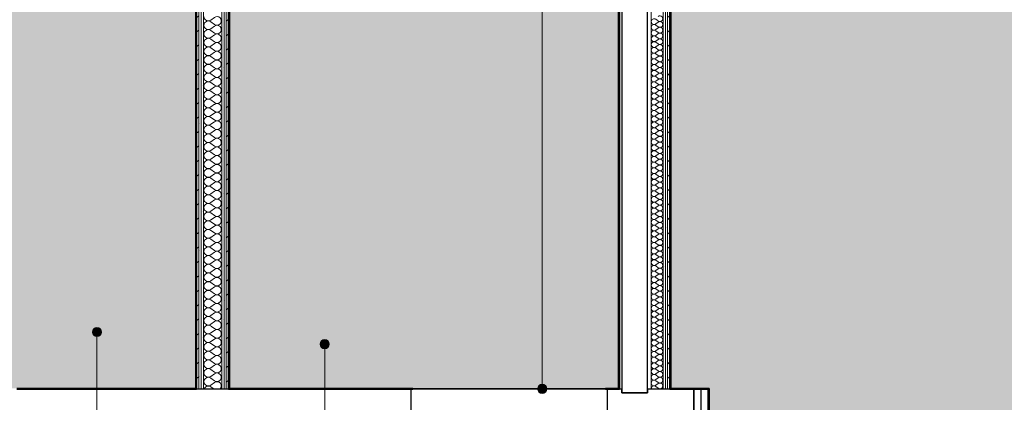
# Model space of a CAD drawing. Units: millimetres. Extents: x -2534 to 48816, y -10621 to 45709.
# Drawn here: x 25930 to 31326, y 4379 to 6475 of the extents above; entities that cross this region are included whole.
import ezdxf

# ---------------------------------------------------------------- set-up
doc = ezdxf.new("R2010")
doc.units = ezdxf.units.MM
for name, color, linetype, lineweight in [('0-1', 7, 'Continuous', 5), ('_KUU_seinad_sise', 7, 'Continuous', 9), ('A-FLOR-IDEN', 7, 'Continuous', 9), ('A-WALL', 7, 'Continuous', 9), ('A-WALL-1', 7, 'Continuous', 30), ('A-WALL-2', 7, 'Continuous', 35), ('A-WALL-IDEN', 7, 'Continuous', 18), ('AR-5-02 2_ KORRUSE PLAAN_dwg-1', 7, 'Continuous', 9), ('S-BEAM', 7, 'Continuous', 9), ('S-BEAM-1', 7, 'Continuous', 30)]:
    doc.layers.add(name, color=color, linetype=linetype, lineweight=lineweight)
for name, color, linetype, lineweight, true_color in [('0-2', 7, 'Continuous', 9, 0x767676), ('_KUU_seinad_sise-1', 7, 'Continuous', 9, 0x666666), ('_KUU_seinad_sise-2', 7, 'Continuous', 9, 0x260000), ('A-FLOR-PATT-1', 7, 'Continuous', 9, 0x8cb08a)]:
    doc.layers.add(name, color=color, linetype=linetype, lineweight=lineweight, true_color=true_color)
pattern_1 = [(40.635, (21710.305, 85444.325), (-39.074274, 45.53242), [])]
pattern_2 = [(40.635, (21710.305, 85444.325), (-48.84284, 56.91552), [0, -75])]

# ---------------------------------------------------------------- blocks, each defined once
blk = doc.blocks.new('Family - KATTELAUD-1201725-2_ KORRUS VIIMISTLUSPLAAN')
at = {"layer": 'S-BEAM-1'}
for p, q in [((160, 40), (0, 40)), ((0, 40), (0, 0)), ((160, 0), (160, 40)), ((0, 0), (160, 0))]:
    blk.add_line(p, q, dxfattribs=at)
blk = doc.blocks.new('Direct Shape - CSP-226-1202287-2_ KORRUS VIIMISTLUSPLAAN')
at = {"layer": 'A-WALL'}
blk.add_line((29140, 4450), (28085, 4450), dxfattribs=at)
at = {"layer": 'A-WALL-1'}
for p, q in [((28075, 4450), (25925, 4450)), ((28075, 4270), (28075, 4450)), ((29230, 4450), (29150, 4450)), ((29150, 4450), (29150, 4270)), ((29230, 4430), (29230, 4450)), ((29370, 4430), (29230, 4430)), ((29624, 4450), (29370, 4450)), ((29370, 4450), (29370, 4430)), ((29624, 4290), (29624, 4450))]:
    blk.add_line(p, q, dxfattribs=at)
blk = doc.blocks.new('Direct Shape - CSP-232-1202620-2_ KORRUS VIIMISTLUSPLAAN')
at = {"layer": 'A-WALL-1'}
for p, q in [((0, 140), (0, 0)), ((4128, 140), (0, 140)), ((0, 0), (4128, 0))]:
    blk.add_line(p, q, dxfattribs=at)
blk = doc.blocks.new('HVM_PP_EK2110_ifc_RVT-1-2_ KORRUS VIIMISTLUSPLAAN')
at = {"layer": 'A-WALL', "rotation": 90}
blk.add_blockref('Direct Shape - CSP-232-1202620-2_ KORRUS VIIMISTLUSPLAAN', (29370, 4430), dxfattribs=at)
at = {"layer": 'A-WALL'}
blk.add_blockref('Direct Shape - CSP-226-1202287-2_ KORRUS VIIMISTLUSPLAAN', (0, 0), dxfattribs=at)
at = {"layer": 'S-BEAM', "rotation": 270}
blk.add_blockref('Family - KATTELAUD-1201725-2_ KORRUS VIIMISTLUSPLAAN', (29624, 4450), dxfattribs=at)
blk = doc.blocks.new('AR-5-02 2_ KORRUSE PLAAN_dwg__X41-58454614-2_ KORRUS VIIMISTLUSPLAAN')
at = {"layer": '_KUU_seinad_sise-1'}
for p, q in [((29429.3, 6467.5), (29416.7, 6476.9)), ((29429.3, 6461.2), (29416.7, 6451.8)), ((29429.3, 6436), (29416.7, 6445.5)), ((29429.3, 6429.8), (29416.7, 6420.3)), ((29429.3, 6404.6), (29416.7, 6414)), ((29429.3, 6398.3), (29416.7, 6388.9)), ((29429.3, 6373.2), (29416.7, 6382.6)), ((29429.3, 6366.9), (29416.7, 6357.5)), ((29429.3, 6341.8), (29416.7, 6351.2)), ((29429.3, 6335.5), (29416.7, 6326)), ((29429.3, 6310.3), (29416.7, 6319.8)), ((29429.3, 6304), (29416.7, 6294.6)), ((29429.3, 6278.9), (29416.7, 6288.3)), ((29429.3, 6272.6), (29416.7, 6263.2)), ((29429.3, 6247.5), (29416.7, 6256.9)), ((29429.3, 6241.2), (29416.7, 6231.8)), ((29429.3, 6216), (29416.7, 6225.5)), ((29429.3, 6209.8), (29416.7, 6200.3)), ((29429.3, 6184.6), (29416.7, 6194)), ((29429.3, 6178.3), (29416.7, 6168.9)), ((29429.3, 6153.2), (29416.7, 6162.6)), ((29429.3, 6146.9), (29416.7, 6137.5)), ((29429.3, 6121.8), (29416.7, 6131.2)), ((29429.3, 6115.5), (29416.7, 6106)), ((29429.3, 6090.3), (29416.7, 6099.8)), ((29429.3, 6084), (29416.7, 6074.6)), ((29429.3, 6058.9), (29416.7, 6068.3)), ((29429.3, 6052.6), (29416.7, 6043.2)), ((29429.3, 6027.5), (29416.7, 6036.9)), ((29429.3, 6021.2), (29416.7, 6011.8)), ((29429.3, 5996), (29416.7, 6005.5)), ((29429.3, 5989.8), (29416.7, 5980.3)), ((29429.3, 5964.6), (29416.7, 5974)), ((29429.3, 5958.3), (29416.7, 5948.9)), ((29429.3, 5933.2), (29416.7, 5942.6)), ((29429.3, 5926.9), (29416.7, 5917.5)), ((29429.3, 5901.8), (29416.7, 5911.2)), ((29429.3, 5895.5), (29416.7, 5886)), ((29429.3, 5870.3), (29416.7, 5879.8)), ((29429.3, 5864), (29416.7, 5854.6)), ((29429.3, 5838.9), (29416.7, 5848.3)), ((29429.3, 5832.6), (29416.7, 5823.2)), ((29429.3, 5807.5), (29416.7, 5816.9)), ((29429.3, 5801.2), (29416.7, 5791.8)), ((29429.3, 5776), (29416.7, 5785.5)), ((29429.3, 5769.8), (29416.7, 5760.3)), ((29429.3, 5744.6), (29416.7, 5754)), ((29429.3, 5738.3), (29416.7, 5728.9)), ((29429.3, 5713.2), (29416.7, 5722.6)), ((29429.3, 5706.9), (29416.7, 5697.5)), ((29429.3, 5681.8), (29416.7, 5691.2)), ((29429.3, 5675.5), (29416.7, 5666)), ((29429.3, 5650.3), (29416.7, 5659.8)), ((29429.3, 5644), (29416.7, 5634.6)), ((29429.3, 5618.9), (29416.7, 5628.3)), ((29429.3, 5612.6), (29416.7, 5603.2)), ((29429.3, 5587.5), (29416.7, 5596.9)), ((29429.3, 5581.2), (29416.7, 5571.8)), ((29429.3, 5556), (29416.7, 5565.5)), ((29429.3, 5549.8), (29416.7, 5540.3)), ((29429.3, 5524.6), (29416.7, 5534)), ((29429.3, 5518.3), (29416.7, 5508.9)), ((29429.3, 5493.2), (29416.7, 5502.6)), ((29429.3, 5486.9), (29416.7, 5477.5)), ((29429.3, 5461.8), (29416.7, 5471.2)), ((29429.3, 5455.5), (29416.7, 5446)), ((29429.3, 5430.3), (29416.7, 5439.8)), ((29429.3, 5424), (29416.7, 5414.6)), ((29429.3, 5398.9), (29416.7, 5408.3)), ((29429.3, 5392.6), (29416.7, 5383.2)), ((29429.3, 5367.5), (29416.7, 5376.9)), ((29429.3, 5361.2), (29416.7, 5351.8)), ((29429.3, 5336), (29416.7, 5345.5)), ((29429.3, 5329.8), (29416.7, 5320.3)), ((29429.3, 5304.6), (29416.7, 5314)), ((29429.3, 5298.3), (29416.7, 5288.9)), ((29429.3, 5273.2), (29416.7, 5282.6)), ((29429.3, 5266.9), (29416.7, 5257.5)), ((29429.3, 5241.8), (29416.7, 5251.2)), ((29429.3, 5235.5), (29416.7, 5226)), ((29429.3, 5210.3), (29416.7, 5219.8)), ((29429.3, 5204), (29416.7, 5194.6)), ((29429.3, 5178.9), (29416.7, 5188.3)), ((29429.3, 5172.6), (29416.7, 5163.2)), ((29429.3, 5147.5), (29416.7, 5156.9)), ((29429.3, 5141.2), (29416.7, 5131.8)), ((29429.3, 5116), (29416.7, 5125.5)), ((29429.3, 5109.8), (29416.7, 5100.3)), ((29429.3, 5084.6), (29416.7, 5094)), ((29429.3, 5078.3), (29416.7, 5068.9)), ((29429.3, 5053.2), (29416.7, 5062.6)), ((29429.3, 5046.9), (29416.7, 5037.5)), ((29429.3, 5021.8), (29416.7, 5031.2)), ((29429.3, 5015.5), (29416.7, 5006)), ((29429.3, 4990.3), (29416.7, 4999.8)), ((29429.3, 4984), (29416.7, 4974.6)), ((29429.3, 4958.9), (29416.7, 4968.3)), ((29429.3, 4952.6), (29416.7, 4943.2)), ((29429.3, 4927.5), (29416.7, 4936.9)), ((29429.3, 4921.2), (29416.7, 4911.8)), ((29429.3, 4896), (29416.7, 4905.5)), ((29429.3, 4889.8), (29416.7, 4880.3)), ((29429.3, 4864.6), (29416.7, 4874)), ((29429.3, 4858.3), (29416.7, 4848.9)), ((29429.3, 4833.2), (29416.7, 4842.6)), ((29429.3, 4826.9), (29416.7, 4817.5)), ((29429.3, 4801.8), (29416.7, 4811.2)), ((29429.3, 4795.5), (29416.7, 4786)), ((29429.3, 4770.3), (29416.7, 4779.8)), ((29429.3, 4764), (29416.7, 4754.6)), ((29429.3, 4738.9), (29416.7, 4748.3)), ((29429.3, 4732.6), (29416.7, 4723.2)), ((29429.3, 4707.5), (29416.7, 4716.9)), ((29429.3, 4701.2), (29416.7, 4691.8)), ((29429.3, 4676), (29416.7, 4685.5)), ((29429.3, 4669.8), (29416.7, 4660.3)), ((29429.3, 4644.6), (29416.7, 4654)), ((29429.3, 4638.3), (29416.7, 4628.9)), ((29429.3, 4613.2), (29416.7, 4622.6)), ((29429.3, 4606.9), (29416.7, 4597.5)), ((29429.3, 4581.8), (29416.7, 4591.2)), ((29429.3, 4575.5), (29416.7, 4566)), ((29429.3, 4550.3), (29416.7, 4559.8)), ((29429.3, 4544), (29416.7, 4534.6)), ((29429.3, 4518.9), (29416.7, 4528.3)), ((29429.3, 4512.6), (29416.7, 4503.2)), ((29429.3, 4487.5), (29416.7, 4496.9)), ((29429.3, 4481.2), (29416.7, 4471.8)), ((29429.3, 4456), (29416.7, 4465.5))]:
    blk.add_line(p, q, dxfattribs=at)
for centre, start, end in [((29407.3, 6464.3), 53.1301, 180), ((29438.7, 6480), 233.1301, 126.8699), ((29407.3, 6464.3), 180, 306.8699), ((29407.3, 6432.9), 53.1301, 180), ((29407.3, 6432.9), 180, 306.8699), ((29438.7, 6448.6), 233.1301, 126.8699), ((29438.7, 6417.2), 233.1301, 126.8699), ((29407.3, 6401.5), 53.1301, 180), ((29407.3, 6401.5), 180, 306.8699), ((29407.3, 6370), 53.1301, 180), ((29407.3, 6370), 180, 306.8699), ((29438.7, 6385.8), 233.1301, 126.8699), ((29438.7, 6354.3), 233.1301, 126.8699), ((29407.3, 6338.6), 53.1301, 180), ((29407.3, 6338.6), 180, 306.8699), ((29407.3, 6307.2), 53.1301, 180), ((29438.7, 6322.9), 233.1301, 126.8699), ((29407.3, 6307.2), 180, 306.8699), ((29407.3, 6275.8), 53.1301, 180), ((29407.3, 6275.8), 180, 306.8699), ((29407.3, 6244.3), 53.1301, 180), ((29438.7, 6291.5), 233.1301, 126.8699), ((29438.7, 6260), 233.1301, 126.8699), ((29407.3, 6244.3), 180, 306.8699), ((29407.3, 6212.9), 53.1301, 180), ((29407.3, 6212.9), 180, 306.8699), ((29438.7, 6228.6), 233.1301, 126.8699), ((29438.7, 6197.2), 233.1301, 126.8699), ((29407.3, 6181.5), 53.1301, 180), ((29407.3, 6181.5), 180, 306.8699), ((29407.3, 6150), 53.1301, 180), ((29438.7, 6165.8), 233.1301, 126.8699), ((29407.3, 6150), 180, 306.8699), ((29407.3, 6118.6), 53.1301, 180), ((29407.3, 6118.6), 180, 306.8699), ((29407.3, 6087.2), 53.1301, 180), ((29438.7, 6134.3), 233.1301, 126.8699), ((29438.7, 6102.9), 233.1301, 126.8699), ((29407.3, 6087.2), 180, 306.8699), ((29407.3, 6055.8), 53.1301, 180), ((29407.3, 6055.8), 180, 306.8699), ((29438.7, 6071.5), 233.1301, 126.8699), ((29438.7, 6040), 233.1301, 126.8699), ((29407.3, 6024.3), 53.1301, 180), ((29407.3, 6024.3), 180, 306.8699), ((29407.3, 5992.9), 53.1301, 180), ((29407.3, 5992.9), 180, 306.8699), ((29438.7, 6008.6), 233.1301, 126.8699), ((29438.7, 5977.2), 233.1301, 126.8699), ((29407.3, 5961.5), 53.1301, 180), ((29407.3, 5961.5), 180, 306.8699), ((29407.3, 5930), 53.1301, 180), ((29438.7, 5945.8), 233.1301, 126.8699), ((29407.3, 5930), 180, 306.8699), ((29407.3, 5898.6), 53.1301, 180), ((29407.3, 5898.6), 180, 306.8699), ((29407.3, 5867.2), 53.1301, 180), ((29438.7, 5914.3), 233.1301, 126.8699), ((29438.7, 5882.9), 233.1301, 126.8699), ((29407.3, 5867.2), 180, 306.8699), ((29407.3, 5835.8), 53.1301, 180), ((29407.3, 5835.8), 180, 306.8699), ((29438.7, 5851.5), 233.1301, 126.8699), ((29438.7, 5820), 233.1301, 126.8699), ((29407.3, 5804.3), 53.1301, 180), ((29407.3, 5804.3), 180, 306.8699), ((29407.3, 5772.9), 53.1301, 180), ((29438.7, 5788.6), 233.1301, 126.8699), ((29407.3, 5772.9), 180, 306.8699), ((29407.3, 5741.5), 53.1301, 180), ((29407.3, 5741.5), 180, 306.8699), ((29407.3, 5710), 53.1301, 180), ((29438.7, 5757.2), 233.1301, 126.8699), ((29438.7, 5725.8), 233.1301, 126.8699), ((29407.3, 5710), 180, 306.8699), ((29407.3, 5678.6), 53.1301, 180), ((29407.3, 5678.6), 180, 306.8699), ((29438.7, 5694.3), 233.1301, 126.8699), ((29438.7, 5662.9), 233.1301, 126.8699), ((29407.3, 5647.2), 53.1301, 180), ((29407.3, 5647.2), 180, 306.8699), ((29407.3, 5615.8), 53.1301, 180), ((29407.3, 5615.8), 180, 306.8699), ((29438.7, 5631.5), 233.1301, 126.8699), ((29438.7, 5600), 233.1301, 126.8699), ((29407.3, 5584.3), 53.1301, 180), ((29407.3, 5584.3), 180, 306.8699), ((29407.3, 5552.9), 53.1301, 180), ((29438.7, 5568.6), 233.1301, 126.8699), ((29407.3, 5552.9), 180, 306.8699), ((29407.3, 5521.5), 53.1301, 180), ((29407.3, 5521.5), 180, 306.8699), ((29407.3, 5490), 53.1301, 180), ((29438.7, 5537.2), 233.1301, 126.8699), ((29438.7, 5505.8), 233.1301, 126.8699), ((29407.3, 5490), 180, 306.8699), ((29407.3, 5458.6), 53.1301, 180), ((29407.3, 5458.6), 180, 306.8699), ((29438.7, 5474.3), 233.1301, 126.8699), ((29438.7, 5442.9), 233.1301, 126.8699), ((29407.3, 5427.2), 53.1301, 180), ((29407.3, 5427.2), 180, 306.8699), ((29407.3, 5395.8), 53.1301, 180), ((29438.7, 5411.5), 233.1301, 126.8699), ((29407.3, 5395.8), 180, 306.8699), ((29407.3, 5364.3), 53.1301, 180), ((29407.3, 5364.3), 180, 306.8699), ((29407.3, 5332.9), 53.1301, 180), ((29438.7, 5380), 233.1301, 126.8699), ((29438.7, 5348.6), 233.1301, 126.8699), ((29407.3, 5332.9), 180, 306.8699), ((29407.3, 5301.5), 53.1301, 180), ((29407.3, 5301.5), 180, 306.8699), ((29438.7, 5317.2), 233.1301, 126.8699), ((29438.7, 5285.8), 233.1301, 126.8699), ((29407.3, 5270), 53.1301, 180), ((29407.3, 5270), 180, 306.8699), ((29407.3, 5238.6), 53.1301, 180), ((29407.3, 5238.6), 180, 306.8699), ((29438.7, 5254.3), 233.1301, 126.8699), ((29438.7, 5222.9), 233.1301, 126.8699), ((29407.3, 5207.2), 53.1301, 180), ((29407.3, 5207.2), 180, 306.8699), ((29407.3, 5175.8), 53.1301, 180), ((29438.7, 5191.5), 233.1301, 126.8699), ((29407.3, 5175.8), 180, 306.8699), ((29407.3, 5144.3), 53.1301, 180), ((29407.3, 5144.3), 180, 306.8699), ((29407.3, 5112.9), 53.1301, 180), ((29438.7, 5160), 233.1301, 126.8699), ((29438.7, 5128.6), 233.1301, 126.8699), ((29407.3, 5112.9), 180, 306.8699), ((29407.3, 5081.5), 53.1301, 180), ((29407.3, 5081.5), 180, 306.8699), ((29438.7, 5097.2), 233.1301, 126.8699), ((29438.7, 5065.8), 233.1301, 126.8699), ((29407.3, 5050), 53.1301, 180), ((29407.3, 5050), 180, 306.8699), ((29407.3, 5018.6), 53.1301, 180), ((29407.3, 5018.6), 180, 306.8699), ((29438.7, 5034.3), 233.1301, 126.8699), ((29438.7, 5002.9), 233.1301, 126.8699), ((29407.3, 4987.2), 53.1301, 180), ((29407.3, 4987.2), 180, 306.8699), ((29407.3, 4955.8), 53.1301, 180), ((29438.7, 4971.5), 233.1301, 126.8699), ((29407.3, 4955.8), 180, 306.8699), ((29407.3, 4924.3), 53.1301, 180), ((29407.3, 4924.3), 180, 306.8699), ((29438.7, 4940), 233.1301, 126.8699), ((29438.7, 4908.6), 233.1301, 126.8699), ((29407.3, 4892.9), 53.1301, 180), ((29407.3, 4892.9), 180, 306.8699), ((29407.3, 4861.5), 53.1301, 180), ((29407.3, 4861.5), 180, 306.8699), ((29438.7, 4877.2), 233.1301, 126.8699), ((29438.7, 4845.8), 233.1301, 126.8699), ((29407.3, 4830), 53.1301, 180), ((29407.3, 4830), 180, 306.8699), ((29407.3, 4798.6), 53.1301, 180), ((29438.7, 4814.3), 233.1301, 126.8699), ((29407.3, 4798.6), 180, 306.8699), ((29407.3, 4767.2), 53.1301, 180), ((29407.3, 4767.2), 180, 306.8699), ((29407.3, 4735.8), 53.1301, 180), ((29438.7, 4782.9), 233.1301, 126.8699), ((29438.7, 4751.5), 233.1301, 126.8699), ((29407.3, 4735.8), 180, 306.8699), ((29407.3, 4704.3), 53.1301, 180), ((29407.3, 4704.3), 180, 306.8699), ((29438.7, 4720), 233.1301, 126.8699), ((29438.7, 4688.6), 233.1301, 126.8699), ((29407.3, 4672.9), 53.1301, 180), ((29407.3, 4672.9), 180, 306.8699), ((29407.3, 4641.5), 53.1301, 180), ((29407.3, 4641.5), 180, 306.8699), ((29438.7, 4657.2), 233.1301, 126.8699), ((29438.7, 4625.8), 233.1301, 126.8699), ((29407.3, 4610), 53.1301, 180), ((29407.3, 4610), 180, 306.8699), ((29407.3, 4578.6), 53.1301, 180), ((29438.7, 4594.3), 233.1301, 126.8699), ((29407.3, 4578.6), 180, 306.8699), ((29407.3, 4547.2), 53.1301, 180), ((29407.3, 4547.2), 180, 306.8699), ((29438.7, 4562.9), 233.1301, 126.8699), ((29438.7, 4531.5), 233.1301, 126.8699), ((29407.3, 4515.8), 53.1301, 180), ((29407.3, 4515.8), 180, 306.8699), ((29407.3, 4484.3), 53.1301, 180), ((29407.3, 4484.3), 180, 306.8699), ((29438.7, 4500), 233.1301, 126.8699), ((29438.7, 4468.6), 233.1301, 126.8699), ((29407.3, 4452.9), 53.1301, 180), ((29407.3, 4452.9), 180, 190.6196), ((29438.7, 4437.2), 54.6579, 125.3421)]:
    blk.add_arc(centre, 15.7, start, end, dxfattribs=at)
blk = doc.blocks.new('AR-5-02 2_ KORRUSE PLAAN_dwg__X156-58454729-2_ KORRUS VIIMISTLUSPLAAN')
at = {"layer": '_KUU_seinad_sise-1'}
for p, q in [((26997, 6487.2), (26978, 6472.9)), ((26997, 6449.1), (26978, 6463.4)), ((26997, 6439.6), (26978, 6425.3)), ((26997, 6401.5), (26978, 6415.8)), ((26997, 6391.9), (26978, 6377.7)), ((26997, 6353.8), (26978, 6368.1)), ((26997, 6344.3), (26978, 6330)), ((26997, 6306.2), (26978, 6320.5)), ((26997, 6296.7), (26978, 6282.4)), ((26997, 6258.6), (26978, 6272.9)), ((26997, 6249.1), (26978, 6234.8)), ((26997, 6211), (26978, 6225.3)), ((26997, 6201.5), (26978, 6187.2)), ((26997, 6163.4), (26978, 6177.7)), ((26997, 6153.8), (26978, 6139.6)), ((26997, 6115.8), (26978, 6130)), ((26997, 6106.2), (26978, 6091.9)), ((26997, 6068.1), (26978, 6082.4)), ((26997, 6058.6), (26978, 6044.3)), ((26997, 6020.5), (26978, 6034.8)), ((26997, 6011), (26978, 5996.7)), ((26997, 5972.9), (26978, 5987.2)), ((26997, 5963.4), (26978, 5949.1)), ((26997, 5925.3), (26978, 5939.6)), ((26997, 5915.8), (26978, 5901.5)), ((26997, 5877.7), (26978, 5891.9)), ((26997, 5868.1), (26978, 5853.8)), ((26997, 5830), (26978, 5844.3)), ((26997, 5820.5), (26978, 5806.2)), ((26997, 5782.4), (26978, 5796.7)), ((26997, 5772.9), (26978, 5758.6)), ((26997, 5734.8), (26978, 5749.1)), ((26997, 5725.3), (26978, 5711)), ((26997, 5687.2), (26978, 5701.5)), ((26997, 5677.7), (26978, 5663.4)), ((26997, 5639.6), (26978, 5653.8)), ((26997, 5630), (26978, 5615.8)), ((26997, 5591.9), (26978, 5606.2)), ((26997, 5582.4), (26978, 5568.1)), ((26997, 5544.3), (26978, 5558.6)), ((26997, 5534.8), (26978, 5520.5)), ((26997, 5496.7), (26978, 5511)), ((26997, 5487.2), (26978, 5472.9)), ((26997, 5449.1), (26978, 5463.4)), ((26997, 5439.6), (26978, 5425.3)), ((26997, 5401.5), (26978, 5415.8)), ((26997, 5391.9), (26978, 5377.7)), ((26997, 5353.8), (26978, 5368.1)), ((26997, 5344.3), (26978, 5330)), ((26997, 5306.2), (26978, 5320.5)), ((26997, 5296.7), (26978, 5282.4)), ((26997, 5258.6), (26978, 5272.9)), ((26997, 5249.1), (26978, 5234.8)), ((26997, 5211), (26978, 5225.3)), ((26997, 5201.5), (26978, 5187.2)), ((26997, 5163.4), (26978, 5177.7)), ((26997, 5153.8), (26978, 5139.6)), ((26997, 5115.8), (26978, 5130)), ((26997, 5106.2), (26978, 5091.9)), ((26997, 5068.1), (26978, 5082.4)), ((26997, 5058.6), (26978, 5044.3)), ((26997, 5020.5), (26978, 5034.8)), ((26997, 5011), (26978, 4996.7)), ((26997, 4972.9), (26978, 4987.2)), ((26997, 4963.4), (26978, 4949.1)), ((26997, 4925.3), (26978, 4939.6)), ((26997, 4915.8), (26978, 4901.5)), ((26997, 4877.7), (26978, 4891.9)), ((26997, 4868.1), (26978, 4853.8)), ((26997, 4830), (26978, 4844.3)), ((26997, 4820.5), (26978, 4806.2)), ((26997, 4782.4), (26978, 4796.7)), ((26997, 4772.9), (26978, 4758.6)), ((26997, 4734.8), (26978, 4749.1)), ((26997, 4725.3), (26978, 4711)), ((26997, 4687.2), (26978, 4701.5)), ((26997, 4677.7), (26978, 4663.4)), ((26997, 4639.6), (26978, 4653.8)), ((26997, 4630), (26978, 4615.8)), ((26997, 4591.9), (26978, 4606.2)), ((26997, 4582.4), (26978, 4568.1)), ((26997, 4544.3), (26978, 4558.6)), ((26997, 4534.8), (26978, 4520.5)), ((26997, 4496.7), (26978, 4511)), ((26997, 4487.2), (26978, 4472.9)), ((26995.8, 4450), (26978, 4463.4))]:
    blk.add_line(p, q, dxfattribs=at)
for centre, start, end in [((26963.7, 6491.9), 180, 306.8699), ((27011.3, 6468.1), 233.1301, 126.8699), ((26963.7, 6444.3), 53.1301, 180), ((26963.7, 6444.3), 180, 306.8699), ((27011.3, 6420.5), 233.1301, 126.8699), ((26963.7, 6396.7), 53.1301, 180), ((26963.7, 6396.7), 180, 306.8699), ((26963.7, 6349.1), 53.1301, 180), ((27011.3, 6372.9), 233.1301, 126.8699), ((26963.7, 6349.1), 180, 306.8699), ((26963.7, 6301.5), 53.1301, 180), ((27011.3, 6325.3), 233.1301, 126.8699), ((26963.7, 6301.5), 180, 306.8699), ((26963.7, 6253.8), 53.1301, 180), ((27011.3, 6277.7), 233.1301, 126.8699), ((26963.7, 6253.8), 180, 306.8699), ((26963.7, 6206.2), 53.1301, 180), ((26963.7, 6206.2), 180, 306.8699), ((27011.3, 6230), 233.1301, 126.8699), ((27011.3, 6182.4), 233.1301, 126.8699), ((26963.7, 6158.6), 53.1301, 180), ((26963.7, 6158.6), 180, 306.8699), ((27011.3, 6134.8), 233.1301, 126.8699), ((26963.7, 6111), 53.1301, 180), ((26963.7, 6111), 180, 306.8699), ((27011.3, 6087.2), 233.1301, 126.8699), ((26963.7, 6063.4), 53.1301, 180), ((26963.7, 6063.4), 180, 306.8699), ((27011.3, 6039.6), 233.1301, 126.8699), ((26963.7, 6015.8), 53.1301, 180), ((26963.7, 6015.8), 180, 306.8699), ((26963.7, 5968.1), 53.1301, 180), ((27011.3, 5991.9), 233.1301, 126.8699), ((26963.7, 5968.1), 180, 306.8699), ((26963.7, 5920.5), 53.1301, 180), ((27011.3, 5944.3), 233.1301, 126.8699), ((26963.7, 5920.5), 180, 306.8699), ((26963.7, 5872.9), 53.1301, 180), ((27011.3, 5896.7), 233.1301, 126.8699), ((26963.7, 5872.9), 180, 306.8699), ((26963.7, 5825.3), 53.1301, 180), ((27011.3, 5849.1), 233.1301, 126.8699), ((26963.7, 5825.3), 180, 306.8699), ((26963.7, 5777.7), 53.1301, 180), ((26963.7, 5777.7), 180, 306.8699), ((27011.3, 5801.5), 233.1301, 126.8699), ((27011.3, 5753.8), 233.1301, 126.8699), ((26963.7, 5730), 53.1301, 180), ((26963.7, 5730), 180, 306.8699), ((27011.3, 5706.2), 233.1301, 126.8699), ((26963.7, 5682.4), 53.1301, 180), ((26963.7, 5682.4), 180, 306.8699), ((27011.3, 5658.6), 233.1301, 126.8699), ((26963.7, 5634.8), 53.1301, 180), ((26963.7, 5634.8), 180, 306.8699), ((27011.3, 5611), 233.1301, 126.8699), ((26963.7, 5587.2), 53.1301, 180), ((26963.7, 5587.2), 180, 306.8699), ((26963.7, 5539.6), 53.1301, 180), ((27011.3, 5563.4), 233.1301, 126.8699), ((26963.7, 5539.6), 180, 306.8699), ((26963.7, 5491.9), 53.1301, 180), ((27011.3, 5515.8), 233.1301, 126.8699), ((26963.7, 5491.9), 180, 306.8699), ((26963.7, 5444.3), 53.1301, 180), ((27011.3, 5468.1), 233.1301, 126.8699), ((26963.7, 5444.3), 180, 306.8699), ((26963.7, 5396.7), 53.1301, 180), ((26963.7, 5396.7), 180, 306.8699), ((27011.3, 5420.5), 233.1301, 126.8699), ((27011.3, 5372.9), 233.1301, 126.8699), ((26963.7, 5349.1), 53.1301, 180), ((26963.7, 5349.1), 180, 306.8699), ((27011.3, 5325.3), 233.1301, 126.8699), ((26963.7, 5301.5), 53.1301, 180), ((26963.7, 5301.5), 180, 306.8699), ((27011.3, 5277.7), 233.1301, 126.8699), ((26963.7, 5253.8), 53.1301, 180), ((26963.7, 5253.8), 180, 306.8699), ((27011.3, 5230), 233.1301, 126.8699), ((26963.7, 5206.2), 53.1301, 180), ((26963.7, 5206.2), 180, 306.8699), ((26963.7, 5158.6), 53.1301, 180), ((27011.3, 5182.4), 233.1301, 126.8699), ((26963.7, 5158.6), 180, 306.8699), ((26963.7, 5111), 53.1301, 180), ((27011.3, 5134.8), 233.1301, 126.8699), ((26963.7, 5111), 180, 306.8699), ((26963.7, 5063.4), 53.1301, 180), ((27011.3, 5087.2), 233.1301, 126.8699), ((26963.7, 5063.4), 180, 306.8699), ((26963.7, 5015.8), 53.1301, 180), ((27011.3, 5039.6), 233.1301, 126.8699), ((26963.7, 5015.8), 180, 306.8699), ((26963.7, 4968.1), 53.1301, 180), ((26963.7, 4968.1), 180, 306.8699), ((27011.3, 4991.9), 233.1301, 126.8699), ((27011.3, 4944.3), 233.1301, 126.8699), ((26963.7, 4920.5), 53.1301, 180), ((26963.7, 4920.5), 180, 306.8699), ((27011.3, 4896.7), 233.1301, 126.8699), ((26963.7, 4872.9), 53.1301, 180), ((26963.7, 4872.9), 180, 306.8699), ((27011.3, 4849.1), 233.1301, 126.8699), ((26963.7, 4825.3), 53.1301, 180), ((26963.7, 4825.3), 180, 306.8699), ((27011.3, 4801.5), 233.1301, 126.8699), ((26963.7, 4777.7), 53.1301, 180), ((26963.7, 4777.7), 180, 306.8699), ((26963.7, 4730), 53.1301, 180), ((27011.3, 4753.8), 233.1301, 126.8699), ((26963.7, 4730), 180, 306.8699), ((26963.7, 4682.4), 53.1301, 180), ((27011.3, 4706.2), 233.1301, 126.8699), ((26963.7, 4682.4), 180, 306.8699), ((26963.7, 4634.8), 53.1301, 180), ((27011.3, 4658.6), 233.1301, 126.8699), ((26963.7, 4634.8), 180, 306.8699), ((26963.7, 4587.2), 53.1301, 180), ((26963.7, 4587.2), 180, 306.8699), ((27011.3, 4611), 233.1301, 126.8699), ((27011.3, 4563.4), 233.1301, 126.8699), ((26963.7, 4539.6), 53.1301, 180), ((26963.7, 4539.6), 180, 306.8699), ((27011.3, 4515.8), 233.1301, 126.8699), ((26963.7, 4491.9), 53.1301, 180), ((26963.7, 4491.9), 180, 306.8699), ((27011.3, 4468.1), 310.3919, 126.8699), ((26963.7, 4444.3), 53.1301, 166.2096)]:
    blk.add_arc(centre, 23.8, start, end, dxfattribs=at)
blk = doc.blocks.new('AR-5-02 2_ KORRUSE PLAAN_dwg-12281537-2_ KORRUS VIIMISTLUSPLAAN')
at = {"layer": '_KUU_seinad_sise-1'}
h = blk.add_hatch(dxfattribs=at)
h.set_pattern_fill('FP_7', color=256, style=0, pattern_type=2)
h.set_pattern_definition(pattern_1)
h.paths.add_polyline_path([(29481, 4450), (29494, 4450), (29494, 8789), (29481, 8789), (29481, 4455)])
h = blk.add_hatch(dxfattribs=at)
h.set_pattern_fill('FP_7', color=256, style=0, pattern_type=2)
h.set_pattern_definition(pattern_1)
h.paths.add_polyline_path([(26912.5, 4450), (26912.5, 8538), (26900, 8538), (26900, 4450)])
h = blk.add_hatch(dxfattribs=at)
h.set_pattern_fill('FP_7', color=256, style=0, pattern_type=2)
h.set_pattern_definition(pattern_1)
h.paths.add_polyline_path([(27062.5, 4450), (27075, 4450), (27075, 8538), (27062.5, 8538), (27062.5, 4455)])
at = {"layer": '_KUU_seinad_sise-2'}
h = blk.add_hatch(dxfattribs=at)
h.set_pattern_fill('FP_9', color=256, style=0, pattern_type=2)
h.set_pattern_definition(pattern_2)
h.paths.add_polyline_path([(29468.5, 4450), (29468.5, 8764), (29456, 8764), (29456, 4450)])
h = blk.add_hatch(dxfattribs=at)
h.set_pattern_fill('FP_9', color=256, style=0, pattern_type=2)
h.set_pattern_definition(pattern_2)
h.paths.add_polyline_path([(29468.5, 4450), (29481, 4450), (29481, 8776.5), (29468.5, 8776.5), (29468.5, 4509)])
h = blk.add_hatch(dxfattribs=at)
h.set_pattern_fill('FP_9', color=256, style=0, pattern_type=2)
h.set_pattern_definition(pattern_2)
h.paths.add_polyline_path([(26912.5, 4450), (26925, 4450), (26925, 8538), (26912.5, 8538), (26912.5, 4509)])
h = blk.add_hatch(dxfattribs=at)
h.set_pattern_fill('FP_9', color=256, style=0, pattern_type=2)
h.set_pattern_definition(pattern_2)
h.paths.add_polyline_path([(26925, 4450), (26937.5, 4450), (26937.5, 8538), (26925, 8538), (26925, 4509)])
h = blk.add_hatch(dxfattribs=at)
h.set_pattern_fill('FP_9', color=256, style=0, pattern_type=2)
h.set_pattern_definition(pattern_2)
h.paths.add_polyline_path([(27050, 4450), (27050, 8538), (27037.5, 8538), (27037.5, 4450)])
h = blk.add_hatch(dxfattribs=at)
h.set_pattern_fill('FP_9', color=256, style=0, pattern_type=2)
h.set_pattern_definition(pattern_2)
h.paths.add_polyline_path([(27050, 4450), (27062.5, 4450), (27062.5, 8538), (27050, 8538), (27050, 4509)])
at = {"layer": '0-2'}
for p, q in [((26912.5, 4450), (26912.5, 8538)), ((26912.5, 8538), (26912.5, 4450)), ((26925, 4450), (26925, 8538)), ((26925, 8538), (26925, 4450)), ((26937.5, 4450), (26937.5, 8538)), ((26937.5, 8538), (26937.5, 4450)), ((27037.5, 8538), (27037.5, 4450)), ((27037.5, 4450), (27037.5, 8538)), ((27050, 8538), (27050, 4450)), ((27050, 4450), (27050, 8538)), ((27062.5, 8538), (27062.5, 4450)), ((27062.5, 4450), (27062.5, 8538))]:
    blk.add_line(p, q, dxfattribs=at)
at = {"layer": '0-2', "flags": 128}
for points in [[(29481, 8802), (29481, 8789), (29468.5, 8776.5), (29456, 8776.5), (29456, 8764), (29390, 8698), (29390, 4450)], [(28846.5, 8789), (29481, 8789), (29481, 4450)], [(28846.5, 8776.5), (28846.5, 8789), (29468.5, 8789), (29468.5, 8776.5), (29468.5, 4450)], [(29481, 4450), (29481, 8776.5), (29468.5, 8776.5), (29481, 8776.5), (29481, 8789), (29468.5, 8776.5), (28846.5, 8776.5)], [(29468.5, 4450), (29468.5, 8764), (29456, 8764), (29468.5, 8764), (29468.5, 8776.5), (29456, 8764), (29456, 8776.5), (28846.5, 8776.5), (28846.5, 8764)], [(29456, 4450), (29456, 8698), (29390, 8698), (29456, 8698), (29456, 8764), (29390, 8698), (28846.5, 8698)], [(28846.5, 8764), (29456, 8764), (29456, 4450)]]:
    blk.add_lwpolyline(points, dxfattribs=at)
at = {"layer": '_KUU_seinad_sise'}
for p, q in [((26912.5, 8538), (26912.5, 4450)), ((26925, 8538), (26925, 4450)), ((26937.5, 8538), (26937.5, 4450)), ((27037.5, 4450), (27037.5, 8538)), ((27050, 4450), (27050, 8538)), ((27062.5, 4450), (27062.5, 8538))]:
    blk.add_line(p, q, dxfattribs=at)
at = {"layer": '_KUU_seinad_sise', "flags": 128}
for points in [[(29481, 4450), (29481, 8776.5), (29481, 8789), (29468.5, 8789), (28846.5, 8789), (28846.5, 8776.5)], [(29468.5, 4450), (29468.5, 8764), (29468.5, 8776.5), (29456, 8776.5), (28846.5, 8776.5), (28846.5, 8764)], [(29390, 4450), (29390, 8678), (29390, 8698), (29370, 8698), (28846.5, 8698), (28846.5, 8764), (29390, 8764), (29456, 8764), (29456, 8698), (29456, 4450)]]:
    blk.add_lwpolyline(points, dxfattribs=at)
for name in ['AR-5-02 2_ KORRUSE PLAAN_dwg__X41-58454614-2_ KORRUS VIIMISTLUSPLAAN', 'AR-5-02 2_ KORRUSE PLAAN_dwg__X156-58454729-2_ KORRUS VIIMISTLUSPLAAN']:
    blk.add_blockref(name, (0, 0))

msp = doc.modelspace()

# ---------------------------------------------------------------- hatches: boundary and pattern name
at = {"layer": 'A-FLOR-IDEN'}
h = msp.add_hatch(color=256, dxfattribs=at)
edge = h.paths.add_edge_path()
edge.add_arc((26353.6, 4763.7), 25, 0, 360)
h = msp.add_hatch(color=256, dxfattribs=at)
edge = h.paths.add_edge_path()
edge.add_arc((27601.8, 4697.2), 25, 0, 360)
at = {"layer": 'A-FLOR-PATT-1'}
for points in [[(29709, 2409), (33491, 2409), (33491.2, 4455), (33822, 4455), (33822, 8622), (33430, 8622), (33430, 8627), (32530, 8627), (32530, 8622), (32372.5, 8622), (32372.5, 8617.9), (32364.6, 8615.4), (32360.6, 8615.4), (32360.6, 8613.4), (32331.7, 8613.4), (32331.7, 8615.4), (32328.3, 8615.4), (32328.3, 8613.4), (32299.4, 8614.2), (32299.4, 8615.4), (32289.6, 8615.4), (32289.6, 8613.4), (32260.7, 8613.4), (32260.7, 8615.4), (32257.3, 8615.4), (32257.3, 8613.4), (32228.4, 8613.4), (32228.4, 8615.4), (32224.4, 8615.4), (32216.5, 8617.9), (32216.5, 8622), (31563.9, 8622), (31563.9, 8627), (29797.6, 8627), (29797.6, 8622), (29499, 8621.8), (29499, 4455), (29709, 4455), (29709, 2660)], [(26895, 4455), (26895, 8520), (26066.5, 8520), (26066.5, 8525), (25166.5, 8525), (25166.5, 8520), (25002.5, 8520), (25002.5, 8515.9), (24994.6, 8513.4), (24990.6, 8513.4), (24990.6, 8511.4), (24961.7, 8511.4), (24961.7, 8513.4), (24958.3, 8513.4), (24958.3, 8511.4), (24929.4, 8512.2), (24929.4, 8513.4), (24919.6, 8513.4), (24919.6, 8511.4), (24890.7, 8511.4), (24890.7, 8513.4), (24887.3, 8513.4), (24887.3, 8511.4), (24858.4, 8511.4), (24858.4, 8513.4), (24854.4, 8513.4), (24846.5, 8515.9), (24846.5, 8520), (22855, 8520), (22855, 4455), (25925, 4455)], [(29212, 4455), (29212, 8520), (29082.5, 8520), (29082.5, 8515.9), (29074.6, 8513.4), (29070.6, 8513.4), (29070.6, 8511.4), (29041.7, 8511.4), (29041.7, 8513.4), (29038.3, 8513.4), (29038.3, 8511.4), (29009.4, 8511.4), (29009.2, 8513.4), (29005.4, 8513.4), (28997.5, 8515.9), (28997.5, 8520), (28846.5, 8520), (28846.5, 8525), (27946.5, 8525), (27946.5, 8520), (27080, 8520), (27080, 4455), (29150, 4455)]]:
    msp.add_hatch(color=256, dxfattribs=at).paths.add_polyline_path(points)
at = {"layer": 'A-WALL-IDEN'}
h = msp.add_hatch(color=256, dxfattribs=at)
edge = h.paths.add_edge_path()
edge.add_arc((28793.7, 4452.5), 25, 0, 360)

# ---------------------------------------------------------------- linework, layer by layer
at = {"layer": 'A-FLOR-IDEN'}
for p, q in [((26353.6, 4763.7), (26353.6, 3765.2)), ((27601.8, 4697.2), (27601.8, 3765.2))]:
    msp.add_line(p, q, dxfattribs=at)
for centre in [(26353.6, 4763.7), (27601.8, 4697.2)]:
    msp.add_circle(centre, 25, dxfattribs=at)
at = {"layer": 'A-WALL'}
for p, q in [((28085, 4455), (29140, 4455)), ((29140, 4450), (28085, 4450))]:
    msp.add_line(p, q, dxfattribs=at)
at = {"layer": 'A-WALL-2'}
for p, q in [((29494, 8627), (29494, 4450)), ((29499, 4455), (29499, 8622)), ((26895, 8520), (26895, 4455)), ((26900, 4450), (26900, 8525)), ((27075, 8525), (27075, 4450)), ((27080, 4455), (27080, 8520)), ((29212, 8520), (29212, 4455)), ((29217, 4450), (29217, 8525)), ((26895, 4455), (25915, 4455)), ((25915, 4450), (26900, 4450)), ((27075, 4450), (28085, 4450)), ((28085, 4455), (27080, 4455)), ((28085, 4450), (28085, 4455)), ((29212, 4455), (29140, 4455)), ((29140, 4455), (29140, 4450)), ((29140, 4450), (29217, 4450)), ((29494, 4450), (29704, 4450)), ((29709, 4455), (29499, 4455)), ((29704, 4450), (29704, 3390)), ((29709, 3390), (29709, 4455))]:
    msp.add_line(p, q, dxfattribs=at)
at = {"layer": 'A-WALL-IDEN'}
msp.add_line((28793.7, 4452.5), (28793.7, 7056.1), dxfattribs=at)
msp.add_circle((28793.7, 4452.5), 25, dxfattribs=at)

# ---------------------------------------------------------------- block references
at = {"layer": '0-1'}
msp.add_blockref('HVM_PP_EK2110_ifc_RVT-1-2_ KORRUS VIIMISTLUSPLAAN', (0, 0), dxfattribs=at)
at = {"layer": 'AR-5-02 2_ KORRUSE PLAAN_dwg-1'}
msp.add_blockref('AR-5-02 2_ KORRUSE PLAAN_dwg-12281537-2_ KORRUS VIIMISTLUSPLAAN', (0, 0), dxfattribs=at)

doc.saveas('drawing.dxf')
